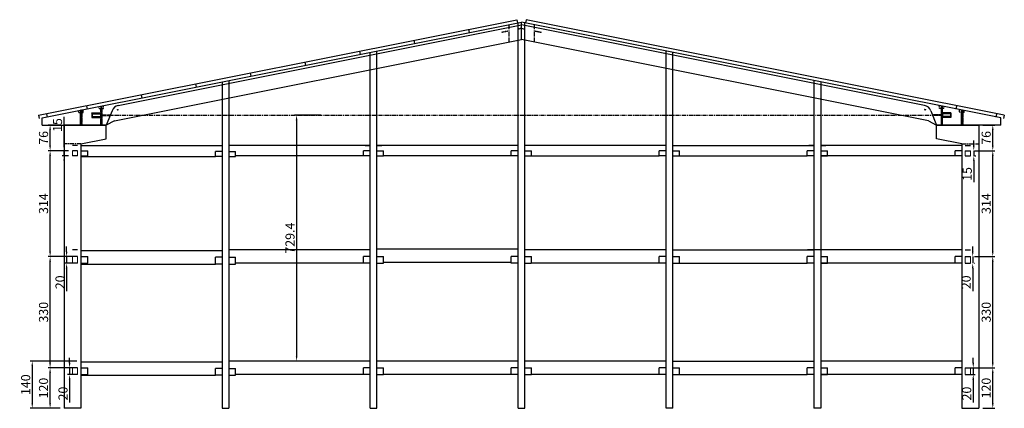
# Model space of a CAD drawing. Extents: x 50659 to 58666, y -19539 to -16574.
# Drawn here: x 55748 to 58666, y -18619 to -17466 of the extents above; entities that cross this region are included whole.
import ezdxf

# ---------------------------------------------------------------- set-up
doc = ezdxf.new("R2010")
doc.units = 0
doc.header["$LTSCALE"] = 10
doc.header["$MEASUREMENT"] = 0
for name, pattern in [('CENTER', [2, 1.25, -0.25, 0.25, -0.25]), ('DASHDOT2', [0.5, 0.25, -0.125, 0, -0.125]), ('HIDDEN', [0.375, 0.25, -0.125])]:
    doc.linetypes.add(name, pattern=pattern)
doc.layers.get('0').update_dxf_attribs({"linetype": 'CONTINUOUS'})
doc.layers.get('DEFPOINTS').update_dxf_attribs({"linetype": 'CONTINUOUS'})
for name, color, linetype in [('CENTRO', 2, 'CENTER'), ('CONTORNO', 7, 'CONTINUOUS'), ('COTA', 7, 'CONTINUOUS'), ('FINA', 8, 'CONTINUOUS'), ('LINHACORTE', 6, 'DASHDOT2'), ('TRACEJADA', 4, 'HIDDEN')]:
    doc.layers.add(name, color=color, linetype=linetype)
doc.dimstyles.new('06', dxfattribs={"dimscale": 6, "dimtxt": 15.5, "dimasz": 2.5, "dimexe": 1, "dimexo": 2, "dimgap": 1, "dimtad": 1, "dimzin": 10, "dimdsep": 46, "dimtxsty": 'Standard', "dimcen": 1, "dimclrd": 1, "dimclre": 1, "dimclrt": 7, "dimadec": 0, "dimazin": 0, "dimtfac": 0.6, "dimtmove": 0, "dimatfit": 3, "dimfxl": 0, "dimtolj": 1, "dimtzin": 0, "dimarcsym": 0})

# ---------------------------------------------------------------- blocks, each defined once
blk = doc.blocks.new('*D0')
at = {"layer": 'COTA', "color": 1, "linetype": 'Continuous', "lineweight": -2}
for p, q in [((55892.1, -18498.9), (55831.7, -18498.9)), ((55837.7, -18603.9), (55837.7, -18513.9)), ((55867.1, -18618.9), (55831.7, -18618.9))]:
    blk.add_line(p, q, dxfattribs=at)
at = {"layer": 'COTA', "color": 1, "linetype": 'Continuous'}
for points in [[(55835.2, -18513.9), (55840.2, -18513.9), (55837.7, -18498.9)], [(55835.2, -18603.9), (55840.2, -18603.9), (55837.7, -18618.9)]]:
    blk.add_solid(points, dxfattribs=at)
at = {"layer": 'DEFPOINTS', "color": 0, "linetype": 'Continuous'}
for p in [(55837.7, -18498.9), (55904.1, -18498.9), (55879.1, -18618.9)]:
    blk.add_point(p, dxfattribs=at)
at = {"layer": 'COTA', "color": 7, "linetype": 'Continuous', "insert": (55818.2, -18558.9), "char_height": 27, "attachment_point": 5, "rotation": 90}
blk.add_mtext('\\A1;120', dxfattribs=at)
blk = doc.blocks.new('*D1')
at = {"layer": 'COTA', "color": 1, "linetype": 'Continuous', "lineweight": -2}
for p, q in [((55892.1, -17854.9), (55831.7, -17854.9)), ((55837.7, -18153.9), (55837.7, -17869.9)), ((55892.1, -18168.9), (55831.7, -18168.9))]:
    blk.add_line(p, q, dxfattribs=at)
at = {"layer": 'COTA', "color": 1, "linetype": 'Continuous'}
for points in [[(55835.2, -17869.9), (55840.2, -17869.9), (55837.7, -17854.9)], [(55835.2, -18153.9), (55840.2, -18153.9), (55837.7, -18168.9)]]:
    blk.add_solid(points, dxfattribs=at)
at = {"layer": 'DEFPOINTS', "color": 0, "linetype": 'Continuous'}
for p in [(55837.7, -17854.9), (55904.1, -17854.9), (55904.1, -18168.9)]:
    blk.add_point(p, dxfattribs=at)
at = {"layer": 'COTA', "color": 7, "linetype": 'Continuous', "insert": (55818.2, -18011.9), "char_height": 27, "attachment_point": 5, "rotation": 90}
blk.add_mtext('\\A1;314', dxfattribs=at)
blk = doc.blocks.new('*D2')
at = {"layer": 'COTA', "color": 1, "linetype": 'Continuous', "lineweight": -2}
for p, q in [((55867.1, -17778.9), (55831.7, -17778.9)), ((55837.7, -17839.9), (55837.7, -17793.9)), ((55892.1, -17854.9), (55831.7, -17854.9))]:
    blk.add_line(p, q, dxfattribs=at)
at = {"layer": 'COTA', "color": 1, "linetype": 'Continuous'}
for points in [[(55835.2, -17793.9), (55840.2, -17793.9), (55837.7, -17778.9)], [(55835.2, -17839.9), (55840.2, -17839.9), (55837.7, -17854.9)]]:
    blk.add_solid(points, dxfattribs=at)
at = {"layer": 'DEFPOINTS', "color": 0, "linetype": 'Continuous'}
for p in [(55837.7, -17778.9), (55879.1, -17778.9), (55904.1, -17854.9)]:
    blk.add_point(p, dxfattribs=at)
at = {"layer": 'COTA', "color": 7, "linetype": 'Continuous', "insert": (55818.2, -17816.9), "char_height": 27, "attachment_point": 5, "rotation": 90}
blk.add_mtext('\\A1;76', dxfattribs=at)
blk = doc.blocks.new('*D4')
at = {"layer": 'CONTORNO', "color": 1, "linetype": 'Continuous', "lineweight": -2}
for p, q in [((55895.5, -18483.9), (55895.5, -18468.9)), ((55907.1, -18498.9), (55889.5, -18498.9)), ((55895.5, -18498.9), (55895.5, -18518.9)), ((55907.1, -18518.9), (55889.5, -18518.9)), ((55895.5, -18533.9), (55895.5, -18601.4))]:
    blk.add_line(p, q, dxfattribs=at)
at = {"layer": 'CONTORNO', "color": 1, "linetype": 'Continuous'}
for points in [[(55893, -18483.9), (55898, -18483.9), (55895.5, -18498.9)], [(55893, -18533.9), (55898, -18533.9), (55895.5, -18518.9)]]:
    blk.add_solid(points, dxfattribs=at)
at = {"layer": 'DEFPOINTS', "color": 0, "linetype": 'Continuous'}
for p in [(55919.1, -18498.9), (55895.5, -18518.9), (55919.1, -18518.9)]:
    blk.add_point(p, dxfattribs=at)
at = {"layer": 'CONTORNO', "color": 7, "linetype": 'Continuous', "insert": (55876, -18575.2), "char_height": 27, "attachment_point": 5, "rotation": 90}
blk.add_mtext('\\A1;20', dxfattribs=at)
blk = doc.blocks.new('*D5')
at = {"layer": 'CONTORNO', "color": 1, "linetype": 'Continuous', "lineweight": -2}
for p, q in [((55879.1, -17839.9), (55879.1, -17754.9)), ((55892.1, -17854.9), (55873.1, -17854.9)), ((55879.1, -17869.9), (55879.1, -17854.9)), ((55892.1, -17869.9), (55873.1, -17869.9)), ((55879.1, -17884.9), (55879.1, -17899.9))]:
    blk.add_line(p, q, dxfattribs=at)
at = {"layer": 'CONTORNO', "color": 1, "linetype": 'Continuous'}
for points in [[(55876.6, -17839.9), (55881.6, -17839.9), (55879.1, -17854.9)], [(55876.6, -17884.9), (55881.6, -17884.9), (55879.1, -17869.9)]]:
    blk.add_solid(points, dxfattribs=at)
at = {"layer": 'DEFPOINTS', "color": 0, "linetype": 'Continuous'}
for p in [(55904.1, -17854.9), (55879.1, -17869.9), (55904.1, -17869.9)]:
    blk.add_point(p, dxfattribs=at)
at = {"layer": 'CONTORNO', "color": 7, "linetype": 'Continuous', "insert": (55859.6, -17778.9), "char_height": 27, "attachment_point": 5, "rotation": 90}
blk.add_mtext('\\A1;15', dxfattribs=at)
blk = doc.blocks.new('*D8')
at = {"layer": 'CONTORNO', "color": 1, "linetype": 'Continuous', "lineweight": -2}
for p, q in [((58575.4, -17839.9), (58575.4, -17824.9)), ((58575.4, -17854.9), (58575.4, -17869.9)), ((58577.1, -17854.9), (58581.4, -17854.9)), ((58575.4, -17884.9), (58575.4, -17947.9)), ((58577.1, -17869.9), (58581.4, -17869.9))]:
    blk.add_line(p, q, dxfattribs=at)
at = {"layer": 'CONTORNO', "color": 1, "linetype": 'Continuous'}
for points in [[(58572.9, -17839.9), (58577.9, -17839.9), (58575.4, -17854.9)], [(58572.9, -17884.9), (58577.9, -17884.9), (58575.4, -17869.9)]]:
    blk.add_solid(points, dxfattribs=at)
at = {"layer": 'DEFPOINTS', "color": 0, "linetype": 'Continuous'}
for p in [(58565.1, -17854.9), (58565.1, -17869.9), (58575.4, -17869.9)]:
    blk.add_point(p, dxfattribs=at)
at = {"layer": 'CONTORNO', "color": 7, "linetype": 'Continuous', "insert": (58555.9, -17923.9), "char_height": 27, "attachment_point": 5, "rotation": 90}
blk.add_mtext('\\A1;15', dxfattribs=at)
blk = doc.blocks.new('*D7')
at = {"layer": 'CONTORNO', "color": 1, "linetype": 'Continuous', "lineweight": -2}
for p, q in [((58572.2, -18153.9), (58572.2, -18138.9)), ((58572.2, -18168.9), (58572.2, -18188.9)), ((58577.1, -18168.9), (58578.2, -18168.9)), ((58572.2, -18203.9), (58572.2, -18271.4)), ((58577.1, -18188.9), (58578.2, -18188.9))]:
    blk.add_line(p, q, dxfattribs=at)
at = {"layer": 'CONTORNO', "color": 1, "linetype": 'Continuous'}
for points in [[(58569.7, -18153.9), (58574.7, -18153.9), (58572.2, -18168.9)], [(58569.7, -18203.9), (58574.7, -18203.9), (58572.2, -18188.9)]]:
    blk.add_solid(points, dxfattribs=at)
at = {"layer": 'DEFPOINTS', "color": 0, "linetype": 'Continuous'}
for p in [(58565.1, -18168.9), (58565.1, -18188.9), (58572.2, -18188.9)]:
    blk.add_point(p, dxfattribs=at)
at = {"layer": 'CONTORNO', "color": 7, "linetype": 'Continuous', "insert": (58552.7, -18245.2), "char_height": 27, "attachment_point": 5, "rotation": 90}
blk.add_mtext('\\A1;20', dxfattribs=at)
blk = doc.blocks.new('*D6')
at = {"layer": 'CONTORNO', "color": 1, "linetype": 'Continuous', "lineweight": -2}
for p, q in [((58573.8, -18483.9), (58573.8, -18468.9)), ((58562.1, -18498.9), (58579.8, -18498.9)), ((58573.8, -18498.9), (58573.8, -18518.9)), ((58562.1, -18518.9), (58579.8, -18518.9)), ((58573.8, -18533.9), (58573.8, -18601.4))]:
    blk.add_line(p, q, dxfattribs=at)
at = {"layer": 'CONTORNO', "color": 1, "linetype": 'Continuous'}
for points in [[(58571.3, -18483.9), (58576.3, -18483.9), (58573.8, -18498.9)], [(58571.3, -18533.9), (58576.3, -18533.9), (58573.8, -18518.9)]]:
    blk.add_solid(points, dxfattribs=at)
at = {"layer": 'DEFPOINTS', "color": 0, "linetype": 'Continuous'}
for p in [(58550.1, -18498.9), (58550.1, -18518.9), (58573.8, -18518.9)]:
    blk.add_point(p, dxfattribs=at)
at = {"layer": 'CONTORNO', "color": 7, "linetype": 'Continuous', "insert": (58554.3, -18575.2), "char_height": 27, "attachment_point": 5, "rotation": 90}
blk.add_mtext('\\A1;20', dxfattribs=at)
blk = doc.blocks.new('*D12')
at = {"layer": 'COTA', "color": 1, "linetype": 'Continuous', "lineweight": -2}
for p, q in [((58602.1, -17778.9), (58637.6, -17778.9)), ((58631.6, -17839.9), (58631.6, -17793.9)), ((58577.1, -17854.9), (58637.6, -17854.9))]:
    blk.add_line(p, q, dxfattribs=at)
at = {"layer": 'COTA', "color": 1, "linetype": 'Continuous'}
for points in [[(58629.1, -17793.9), (58634.1, -17793.9), (58631.6, -17778.9)], [(58629.1, -17839.9), (58634.1, -17839.9), (58631.6, -17854.9)]]:
    blk.add_solid(points, dxfattribs=at)
at = {"layer": 'DEFPOINTS', "color": 0, "linetype": 'Continuous'}
for p in [(58590.1, -17778.9), (58631.6, -17778.9), (58565.1, -17854.9)]:
    blk.add_point(p, dxfattribs=at)
at = {"layer": 'COTA', "color": 7, "linetype": 'Continuous', "insert": (58612.1, -17816.9), "char_height": 27, "attachment_point": 5, "rotation": 90}
blk.add_mtext('\\A1;76', dxfattribs=at)
blk = doc.blocks.new('*D11')
at = {"layer": 'COTA', "color": 1, "linetype": 'Continuous', "lineweight": -2}
for p, q in [((58577.1, -17854.9), (58637.6, -17854.9)), ((58631.6, -18153.9), (58631.6, -17869.9)), ((58577.1, -18168.9), (58637.6, -18168.9))]:
    blk.add_line(p, q, dxfattribs=at)
at = {"layer": 'COTA', "color": 1, "linetype": 'Continuous'}
for points in [[(58629.1, -17869.9), (58634.1, -17869.9), (58631.6, -17854.9)], [(58629.1, -18153.9), (58634.1, -18153.9), (58631.6, -18168.9)]]:
    blk.add_solid(points, dxfattribs=at)
at = {"layer": 'DEFPOINTS', "color": 0, "linetype": 'Continuous'}
for p in [(58565.1, -17854.9), (58631.6, -17854.9), (58565.1, -18168.9)]:
    blk.add_point(p, dxfattribs=at)
at = {"layer": 'COTA', "color": 7, "linetype": 'Continuous', "insert": (58612.1, -18011.9), "char_height": 27, "attachment_point": 5, "rotation": 90}
blk.add_mtext('\\A1;314', dxfattribs=at)
blk = doc.blocks.new('*D10')
at = {"layer": 'COTA', "color": 1, "linetype": 'Continuous', "lineweight": -2}
for p, q in [((58577.1, -18168.9), (58637.6, -18168.9)), ((58631.6, -18483.9), (58631.6, -18183.9)), ((58577.1, -18498.9), (58637.6, -18498.9))]:
    blk.add_line(p, q, dxfattribs=at)
at = {"layer": 'COTA', "color": 1, "linetype": 'Continuous'}
for points in [[(58629.1, -18183.9), (58634.1, -18183.9), (58631.6, -18168.9)], [(58629.1, -18483.9), (58634.1, -18483.9), (58631.6, -18498.9)]]:
    blk.add_solid(points, dxfattribs=at)
at = {"layer": 'DEFPOINTS', "color": 0, "linetype": 'Continuous'}
for p in [(58565.1, -18168.9), (58631.6, -18168.9), (58565.1, -18498.9)]:
    blk.add_point(p, dxfattribs=at)
at = {"layer": 'COTA', "color": 7, "linetype": 'Continuous', "insert": (58612.1, -18333.9), "char_height": 27, "attachment_point": 5, "rotation": 90}
blk.add_mtext('\\A1;330', dxfattribs=at)
blk = doc.blocks.new('*D9')
at = {"layer": 'COTA', "color": 1, "linetype": 'Continuous', "lineweight": -2}
for p, q in [((58577.1, -18498.9), (58637.6, -18498.9)), ((58631.6, -18603.9), (58631.6, -18513.9)), ((58602.1, -18618.9), (58637.6, -18618.9))]:
    blk.add_line(p, q, dxfattribs=at)
at = {"layer": 'COTA', "color": 1, "linetype": 'Continuous'}
for points in [[(58629.1, -18513.9), (58634.1, -18513.9), (58631.6, -18498.9)], [(58629.1, -18603.9), (58634.1, -18603.9), (58631.6, -18618.9)]]:
    blk.add_solid(points, dxfattribs=at)
at = {"layer": 'DEFPOINTS', "color": 0, "linetype": 'Continuous'}
for p in [(58565.1, -18498.9), (58631.6, -18498.9), (58590.1, -18618.9)]:
    blk.add_point(p, dxfattribs=at)
at = {"layer": 'COTA', "color": 7, "linetype": 'Continuous', "insert": (58612.1, -18558.9), "char_height": 27, "attachment_point": 5, "rotation": 90}
blk.add_mtext('\\A1;120', dxfattribs=at)
blk = doc.blocks.new('*D13')
at = {"layer": 'CONTORNO', "color": 1, "linetype": 'Continuous', "lineweight": -2}
for p, q in [((55917.1, -18478.9), (55778.8, -18478.9)), ((55784.8, -18493.9), (55784.8, -18603.9)), ((55865.9, -18618.9), (55778.8, -18618.9))]:
    blk.add_line(p, q, dxfattribs=at)
at = {"layer": 'CONTORNO', "color": 1, "linetype": 'Continuous'}
for points in [[(55782.3, -18493.9), (55787.3, -18493.9), (55784.8, -18478.9)], [(55782.3, -18603.9), (55787.3, -18603.9), (55784.8, -18618.9)]]:
    blk.add_solid(points, dxfattribs=at)
at = {"layer": 'DEFPOINTS', "color": 0, "linetype": 'Continuous'}
for p in [(55929.1, -18478.9), (55784.8, -18618.9), (55877.9, -18618.9)]:
    blk.add_point(p, dxfattribs=at)
at = {"layer": 'CONTORNO', "color": 7, "linetype": 'Continuous', "insert": (55765.3, -18548.9), "char_height": 27, "attachment_point": 5, "rotation": 90}
blk.add_mtext('\\A1;140', dxfattribs=at)
blk = doc.blocks.new('*D14')
at = {"layer": 'CONTORNO', "color": 1, "linetype": 'Continuous', "lineweight": -2}
for p, q in [((56640.6, -17749.5), (56562.3, -17749.5)), ((56568.3, -17764.5), (56568.3, -18463.9)), ((56640.6, -18478.9), (56562.3, -18478.9))]:
    blk.add_line(p, q, dxfattribs=at)
at = {"layer": 'CONTORNO', "color": 1, "linetype": 'Continuous'}
for points in [[(56565.8, -17764.5), (56570.8, -17764.5), (56568.3, -17749.5)], [(56565.8, -18463.9), (56570.8, -18463.9), (56568.3, -18478.9)]]:
    blk.add_solid(points, dxfattribs=at)
at = {"layer": 'DEFPOINTS', "color": 0, "linetype": 'Continuous'}
for p in [(56652.6, -17749.5), (56568.3, -18478.9), (56652.6, -18478.9)]:
    blk.add_point(p, dxfattribs=at)
at = {"layer": 'CONTORNO', "color": 7, "linetype": 'Continuous', "insert": (56548.8, -18114.2), "char_height": 27, "attachment_point": 5, "rotation": 90}
blk.add_mtext('\\A1;729.4', dxfattribs=at)
blk = doc.blocks.new('*D56')
at = {"layer": 'COTA', "color": 1, "linetype": 'Continuous', "lineweight": -2}
for p, q in [((55892.1, -18168.9), (55831.7, -18168.9)), ((55837.7, -18483.9), (55837.7, -18183.9)), ((55892.1, -18498.9), (55831.7, -18498.9))]:
    blk.add_line(p, q, dxfattribs=at)
at = {"layer": 'COTA', "color": 1, "linetype": 'Continuous'}
for points in [[(55835.2, -18183.9), (55840.2, -18183.9), (55837.7, -18168.9)], [(55835.2, -18483.9), (55840.2, -18483.9), (55837.7, -18498.9)]]:
    blk.add_solid(points, dxfattribs=at)
at = {"layer": 'DEFPOINTS', "color": 0, "linetype": 'Continuous'}
for p in [(55837.7, -18168.9), (55904.1, -18168.9), (55904.1, -18498.9)]:
    blk.add_point(p, dxfattribs=at)
at = {"layer": 'COTA', "color": 7, "linetype": 'Continuous', "insert": (55818.2, -18333.9), "char_height": 27, "attachment_point": 5, "rotation": 90}
blk.add_mtext('\\A1;330', dxfattribs=at)
blk = doc.blocks.new('*D57')
at = {"layer": 'CONTORNO', "color": 1, "linetype": 'Continuous', "lineweight": -2}
for p, q in [((55886.6, -18153.9), (55886.6, -18138.9)), ((55907.1, -18168.9), (55880.6, -18168.9)), ((55886.6, -18168.9), (55886.6, -18188.9)), ((55907.1, -18188.9), (55880.6, -18188.9)), ((55886.6, -18203.9), (55886.6, -18271.4))]:
    blk.add_line(p, q, dxfattribs=at)
at = {"layer": 'CONTORNO', "color": 1, "linetype": 'Continuous'}
for points in [[(55884.1, -18153.9), (55889.1, -18153.9), (55886.6, -18168.9)], [(55884.1, -18203.9), (55889.1, -18203.9), (55886.6, -18188.9)]]:
    blk.add_solid(points, dxfattribs=at)
at = {"layer": 'DEFPOINTS', "color": 0, "linetype": 'Continuous'}
for p in [(55919.1, -18168.9), (55886.6, -18188.9), (55919.1, -18188.9)]:
    blk.add_point(p, dxfattribs=at)
at = {"layer": 'CONTORNO', "color": 7, "linetype": 'Continuous', "insert": (55867.1, -18245.2), "char_height": 27, "attachment_point": 5, "rotation": 90}
blk.add_mtext('\\A1;20', dxfattribs=at)

msp = doc.modelspace()

# ---------------------------------------------------------------- linework, layer by layer
for p, q in [((57224.641, -18618.915), (57224.641, -17475.814)), ((57244.641, -18618.915), (57244.641, -17475.814)), ((56786.141, -18618.915), (56786.141, -17563.514)), ((56806.141, -18618.915), (56806.141, -17559.514)), ((57663.141, -18618.915), (57663.141, -17559.514)), ((57683.141, -18618.915), (57683.141, -17563.514)), ((56347.641, -17651.215), (56347.641, -18618.915)), ((56367.641, -17647.215), (56367.641, -18618.915)), ((58101.641, -17647.215), (58101.641, -18618.915)), ((58121.641, -17651.215), (58121.641, -18618.915))]:
    msp.add_line(p, q)
at = {"lineweight": 0}
for p, q in [((55904.141, -17869.915), (55904.141, -17854.915)), ((55919.141, -17869.915), (55919.141, -17854.915)), ((57224.641, -17869.915), (57224.641, -17854.915)), ((57244.641, -17869.915), (57244.641, -17854.915)), ((57663.141, -17869.915), (57663.141, -17854.915)), ((57683.141, -17869.915), (57683.141, -17854.915)), ((58550.141, -17869.915), (58550.141, -17854.915)), ((58565.141, -17869.915), (58565.141, -17854.915)), ((55904.141, -18188.915), (55904.141, -18168.915)), ((55919.141, -18188.915), (55919.141, -18168.915)), ((58550.141, -18188.915), (58550.141, -18168.915)), ((58565.141, -18188.915), (58565.141, -18168.915)), ((55904.141, -18518.915), (55904.141, -18498.915)), ((55919.141, -18518.915), (55919.141, -18498.915)), ((58550.141, -18518.915), (58550.141, -18498.915)), ((58565.141, -18518.915), (58565.141, -18498.915))]:
    msp.add_line(p, q, dxfattribs=at)
at = {"layer": 'CENTRO'}
for p, q in [((57220.913, -17466.361), (57222.874, -17476.167)), ((57248.369, -17466.361), (57246.408, -17476.167)), ((57077.913, -17494.962), (57079.874, -17504.767)), ((57178.775, -17503.344), (57176.284, -17503.842)), ((57177.28, -17502.347), (57177.778, -17504.838)), ((57183.678, -17502.363), (57181.187, -17502.861)), ((57182.183, -17501.367), (57182.681, -17503.857)), ((57188.58, -17501.382), (57186.09, -17501.881)), ((57187.086, -17500.386), (57187.584, -17502.877)), ((57193.483, -17500.402), (57190.993, -17500.9)), ((57191.989, -17499.406), (57192.487, -17501.896)), ((57197.141, -17481.314), (57197.141, -17532.304)), ((57228.775, -17493.343), (57226.284, -17493.842)), ((57227.28, -17492.347), (57227.778, -17494.838)), ((57233.678, -17492.363), (57231.187, -17492.861)), ((57232.183, -17491.367), (57232.681, -17493.857)), ((57235.604, -17492.363), (57238.095, -17492.861)), ((57237.099, -17491.367), (57236.601, -17493.857)), ((57240.507, -17493.343), (57242.998, -17493.842)), ((57242.002, -17492.347), (57241.503, -17494.838)), ((57272.141, -17481.314), (57272.141, -17532.304)), ((57275.799, -17500.402), (57278.289, -17500.9)), ((57277.293, -17499.406), (57276.795, -17501.896)), ((57280.701, -17501.382), (57283.192, -17501.881)), ((57282.196, -17500.386), (57281.698, -17502.877)), ((57285.604, -17502.363), (57288.095, -17502.861)), ((57287.099, -17501.367), (57286.601, -17503.857)), ((57290.507, -17503.344), (57292.998, -17503.842)), ((57292.002, -17502.347), (57291.503, -17504.838)), ((56916.117, -17527.321), (56918.078, -17537.127)), ((56754.321, -17559.68), (56756.282, -17569.486)), ((56592.526, -17592.04), (56594.487, -17601.845)), ((56430.73, -17624.399), (56432.691, -17634.205)), ((56268.934, -17656.758), (56270.895, -17666.564)), ((56107.138, -17689.118), (56109.099, -17698.923)), ((55929.141, -17732.876), (55929.141, -17780.915)), ((55929.141, -17733.915), (55929.141, -17778.915)), ((55945.342, -17721.477), (55947.304, -17731.283)), ((55989.141, -17722.915), (55989.141, -17778.915)), ((55989.141, -17722.915), (55989.141, -17780.915)), ((56036.605, -17733.818), (56039.812, -17733.177)), ((56037.888, -17731.895), (56038.529, -17735.101)), ((58432.677, -17733.818), (58429.47, -17733.177)), ((58431.394, -17731.895), (58430.753, -17735.101)), ((58480.141, -17722.915), (58480.141, -17780.915)), ((58480.141, -17722.915), (58480.141, -17778.915)), ((58523.94, -17721.477), (58521.978, -17731.283)), ((58540.141, -17732.876), (58540.141, -17780.915)), ((58540.141, -17733.915), (58540.141, -17778.915)), ((55803.462, -17749.853), (55805.423, -17759.659)), ((55826.888, -17745.19), (55828.85, -17754.996)), ((55990.826, -17749.515), (58453.381, -17749.515)), ((58482.441, -17749.515), (58451.227, -17749.515)), ((58642.393, -17745.19), (58640.432, -17754.996)), ((58665.82, -17749.853), (58663.859, -17759.659)), ((55929.141, -17834.915), (55879.141, -17834.915)), ((58540.141, -17834.915), (58590.141, -17834.915))]:
    msp.add_line(p, q, dxfattribs=at)
at = {"layer": 'CONTORNO'}
for p, q in [((55803.462, -17749.853), (57220.913, -17466.361)), ((55814.141, -17757.916), (57234.641, -17473.814)), ((58655.141, -17757.916), (57234.641, -17473.814)), ((58665.82, -17749.853), (57248.369, -17466.361)), ((56039.525, -17720.997), (57234.641, -17481.972)), ((58429.757, -17720.997), (57234.641, -17481.972)), ((56028.091, -17766.115), (57234.641, -17524.804)), ((58441.191, -17766.115), (57234.641, -17524.804)), ((55927.477, -17735.915), (55927.077, -17736.315)), ((55927.077, -17736.315), (55927.077, -17778.915)), ((55927.477, -17735.915), (55930.805, -17735.915)), ((55930.805, -17735.915), (55931.205, -17736.315)), ((55931.205, -17736.315), (55931.205, -17778.915)), ((55962.841, -17746.015), (55961.841, -17742.515)), ((55961.841, -17742.515), (55961.841, -17756.515)), ((55961.841, -17742.515), (55986.841, -17742.515)), ((55986.841, -17742.515), (55986.841, -17756.515)), ((55988.271, -17723.915), (55987.871, -17724.315)), ((55987.871, -17724.315), (55987.871, -17778.915)), ((55987.871, -17737.915), (55990.411, -17737.915)), ((55988.271, -17723.915), (55990.011, -17723.915)), ((55990.011, -17723.915), (55990.411, -17724.315)), ((55990.411, -17724.315), (55990.411, -17778.915)), ((56021.216, -17736.227), (56004.141, -17778.915)), ((58448.066, -17736.227), (58465.141, -17778.915)), ((58479.271, -17723.915), (58478.871, -17724.315)), ((58478.871, -17724.315), (58478.871, -17778.915)), ((58481.411, -17737.915), (58478.871, -17737.915)), ((58481.011, -17723.915), (58479.271, -17723.915)), ((58481.011, -17723.915), (58481.411, -17724.315)), ((58481.411, -17724.315), (58481.411, -17778.915)), ((58507.441, -17742.515), (58482.441, -17742.515)), ((58482.441, -17742.515), (58482.441, -17756.515)), ((58506.441, -17746.015), (58507.441, -17742.515)), ((58507.441, -17742.515), (58507.441, -17756.515)), ((58538.477, -17735.915), (58538.077, -17736.315)), ((58538.077, -17736.315), (58538.077, -17778.915)), ((58541.805, -17735.915), (58538.477, -17735.915)), ((58541.805, -17735.915), (58542.205, -17736.315)), ((58542.205, -17736.315), (58542.205, -17778.915)), ((55814.141, -17778.915), (55814.141, -17757.916)), ((55927.077, -17749.915), (55931.205, -17749.915)), ((55962.841, -17753.015), (55961.841, -17756.515)), ((55961.841, -17756.515), (55986.841, -17756.515)), ((55962.841, -17746.015), (55962.841, -17753.015)), ((55962.841, -17746.015), (55986.841, -17746.015)), ((55962.841, -17753.015), (55986.841, -17753.015)), ((56028.091, -17766.115), (56004.141, -17778.915)), ((58441.191, -17766.115), (58465.141, -17778.915)), ((58506.441, -17746.015), (58482.441, -17746.015)), ((58506.441, -17753.015), (58482.441, -17753.015)), ((58507.441, -17756.515), (58482.441, -17756.515)), ((58506.441, -17746.015), (58506.441, -17753.015)), ((58506.441, -17753.015), (58507.441, -17756.515)), ((58542.205, -17749.915), (58538.077, -17749.915)), ((58655.141, -17778.915), (58655.141, -17757.916)), ((55814.141, -17778.915), (56004.141, -17778.915)), ((55879.141, -17778.915), (55879.141, -18618.915)), ((56004.141, -17778.915), (55879.141, -17778.915)), ((56004.141, -17819.915), (56004.141, -17778.915)), ((58465.141, -17778.915), (58590.141, -17778.915)), ((58655.141, -17778.915), (58465.141, -17778.915)), ((58465.141, -17819.915), (58465.141, -17778.915)), ((58590.141, -17778.915), (58590.141, -18618.915)), ((55929.141, -17834.915), (56004.141, -17819.915)), ((58540.141, -17834.915), (58465.141, -17819.915)), ((55929.141, -17834.915), (55929.141, -18618.915)), ((58540.141, -17834.915), (58540.141, -18618.915)), ((55929.141, -18618.915), (55879.141, -18618.915)), ((58540.141, -18618.915), (58590.141, -18618.915))]:
    msp.add_line(p, q, dxfattribs=at)
at = {"layer": 'CONTORNO', "linetype": 'Continuous'}
for p, q in [((57234.641, -17524.804), (57234.641, -17473.814)), ((57234.641, -17524.804), (57234.641, -17473.814)), ((57234.641, -17524.804), (57234.641, -17473.814)), ((57234.641, -17524.804), (57234.641, -17473.814)), ((55929.141, -17839.915), (56347.641, -17839.915)), ((56786.141, -17839.915), (56367.641, -17839.915)), ((57224.641, -17839.915), (56806.141, -17839.915)), ((57663.141, -17839.915), (57244.641, -17839.915)), ((57683.141, -17839.915), (58101.641, -17839.915)), ((58540.141, -17839.915), (58121.641, -17839.915)), ((55929.141, -17871.969), (56327.641, -17871.969)), ((56766.141, -17869.915), (56387.641, -17869.915)), ((57204.641, -17869.915), (56826.141, -17869.915)), ((57246.218, -17869.915), (57643.141, -17869.915)), ((57703.141, -17869.915), (58081.641, -17869.915)), ((58520.141, -17869.915), (58122.641, -17869.915)), ((55929.141, -18150.969), (56347.641, -18150.969)), ((56786.141, -18148.915), (56367.641, -18148.915)), ((57224.641, -18146.862), (56806.141, -18146.862)), ((57663.141, -18148.915), (57244.641, -18148.915)), ((57683.141, -18148.915), (58101.641, -18148.915)), ((58540.141, -18148.915), (58102.641, -18148.915)), ((55929.141, -18190.969), (56327.641, -18190.969)), ((56766.141, -18188.915), (56387.641, -18188.915)), ((57204.641, -18186.862), (56826.141, -18186.862)), ((57643.141, -18188.915), (57266.218, -18188.915)), ((57683.141, -18188.915), (58081.641, -18188.915)), ((58520.141, -18188.915), (58122.641, -18188.915)), ((55929.141, -18480.969), (56347.641, -18480.969)), ((56786.141, -18478.915), (56367.641, -18478.915)), ((57224.641, -18478.915), (56806.141, -18478.915)), ((57663.141, -18478.915), (57244.641, -18478.915)), ((57683.141, -18478.915), (58101.641, -18478.915)), ((58540.141, -18478.915), (58121.641, -18478.915)), ((55929.141, -18520.969), (56327.641, -18520.969)), ((56766.141, -18518.915), (56387.641, -18518.915)), ((57204.641, -18518.915), (56826.141, -18518.915)), ((57643.141, -18518.915), (57264.641, -18518.915)), ((57703.141, -18518.915), (58081.641, -18518.915)), ((58520.141, -18518.915), (58122.641, -18518.915))]:
    msp.add_line(p, q, dxfattribs=at)
at = {"layer": 'CONTORNO'}
for centre, radius in [((57177.529, -17503.593), 0.635), ((57182.432, -17502.612), 0.635), ((57187.335, -17501.631), 0.635), ((57192.238, -17500.651), 0.635), ((57227.529, -17493.593), 0.635), ((57232.432, -17492.612), 0.635), ((57236.85, -17492.612), 0.635), ((57241.753, -17493.593), 0.635), ((57277.044, -17500.651), 0.635), ((57281.947, -17501.631), 0.635), ((57286.85, -17502.612), 0.635), ((57291.753, -17503.593), 0.635), ((56038.208, -17733.498), 1), ((58431.074, -17733.498), 1)]:
    msp.add_circle(centre, radius, dxfattribs=at)
for centre, start, end in [((56044.428, -17745.511), 101.31, 158.199), ((58424.854, -17745.511), 21.801, 78.69)]:
    msp.add_arc(centre, 25, start, end, dxfattribs=at)
at = {"layer": 'FINA'}
for p, q in [((55927.077, -17736.315), (55931.205, -17736.315)), ((55927.477, -17735.915), (55927.477, -17749.915)), ((55930.805, -17735.915), (55930.805, -17749.915)), ((55987.871, -17724.315), (55990.411, -17724.315)), ((55988.271, -17723.915), (55988.271, -17737.915)), ((55990.011, -17723.915), (55990.011, -17737.915)), ((58481.411, -17724.315), (58478.871, -17724.315)), ((58479.271, -17723.915), (58479.271, -17737.915)), ((58481.011, -17723.915), (58481.011, -17737.915)), ((58542.205, -17736.315), (58538.077, -17736.315)), ((58538.477, -17735.915), (58538.477, -17749.915)), ((58541.805, -17735.915), (58541.805, -17749.915))]:
    msp.add_line(p, q, dxfattribs=at)
at = {"layer": 'LINHACORTE', "linetype": 'Continuous'}
for p, q in [((55919.141, -17839.915), (55904.141, -17839.915)), ((55919.141, -17854.915), (55904.141, -17854.915)), ((55929.141, -17839.915), (55944.141, -17839.915)), ((55929.141, -17854.915), (55949.141, -17854.915)), ((55949.141, -17869.915), (55949.141, -17854.915)), ((56347.641, -17856.969), (56327.641, -17856.969)), ((56327.641, -17871.969), (56327.641, -17856.969)), ((56367.641, -17856.969), (56387.641, -17856.969)), ((56387.641, -17871.969), (56387.641, -17856.969)), ((56781.141, -17839.915), (56766.141, -17839.915)), ((56766.141, -17869.915), (56766.141, -17854.915)), ((56786.141, -17854.915), (56766.141, -17854.915)), ((56771.141, -17839.915), (56786.141, -17839.915)), ((56806.141, -17839.915), (56821.141, -17839.915)), ((56806.141, -17854.915), (56826.141, -17854.915)), ((56826.141, -17869.915), (56826.141, -17854.915)), ((57224.641, -17854.915), (57204.641, -17854.915)), ((57204.641, -17869.915), (57204.641, -17854.915)), ((57221.218, -17839.915), (57206.218, -17839.915)), ((57244.641, -17854.915), (57264.641, -17854.915)), ((57264.641, -17869.915), (57264.641, -17854.915)), ((57663.141, -17854.915), (57643.141, -17854.915)), ((57643.141, -17869.915), (57643.141, -17854.915)), ((57683.141, -17839.915), (57698.141, -17839.915)), ((57683.141, -17854.915), (57703.141, -17854.915)), ((57703.141, -17869.915), (57703.141, -17854.915)), ((58081.641, -17869.915), (58081.641, -17854.915)), ((58101.641, -17854.915), (58081.641, -17854.915)), ((58101.641, -17839.915), (58086.641, -17839.915)), ((58121.641, -17839.915), (58136.641, -17839.915)), ((58121.641, -17854.915), (58141.641, -17854.915)), ((58141.641, -17869.915), (58141.641, -17854.915)), ((58520.141, -17869.915), (58520.141, -17854.915)), ((58540.141, -17854.915), (58520.141, -17854.915)), ((58540.141, -17839.915), (58525.141, -17839.915)), ((58550.141, -17839.915), (58565.141, -17839.915)), ((58550.141, -17854.915), (58565.141, -17854.915)), ((55919.141, -17869.915), (55904.141, -17869.915)), ((55929.141, -17869.915), (55949.141, -17869.915)), ((56347.641, -17871.969), (56327.641, -17871.969)), ((56367.641, -17871.969), (56387.641, -17871.969)), ((56786.141, -17869.915), (56766.141, -17869.915)), ((56806.141, -17869.915), (56826.141, -17869.915)), ((57224.641, -17869.915), (57204.641, -17869.915)), ((57244.641, -17869.915), (57264.641, -17869.915)), ((57663.141, -17869.915), (57643.141, -17869.915)), ((57683.141, -17869.915), (57703.141, -17869.915)), ((58101.641, -17869.915), (58081.641, -17869.915)), ((58121.641, -17869.915), (58141.641, -17869.915)), ((58540.141, -17869.915), (58520.141, -17869.915)), ((58550.141, -17869.915), (58565.141, -17869.915)), ((55919.141, -18148.915), (55904.141, -18148.915)), ((58102.641, -18148.915), (58082.641, -18148.915)), ((58550.141, -18148.915), (58565.141, -18148.915)), ((55919.141, -18168.915), (55904.141, -18168.915)), ((55929.141, -18168.915), (55949.141, -18168.915)), ((55949.141, -18188.915), (55949.141, -18168.915)), ((56327.641, -18190.969), (56327.641, -18170.969)), ((56347.641, -18170.969), (56327.641, -18170.969)), ((56367.641, -18170.969), (56387.641, -18170.969)), ((56387.641, -18190.969), (56387.641, -18170.969)), ((56786.141, -18168.915), (56766.141, -18168.915)), ((56766.141, -18188.915), (56766.141, -18168.915)), ((56806.141, -18168.915), (56826.141, -18168.915)), ((56826.141, -18188.915), (56826.141, -18168.915)), ((57224.641, -18168.915), (57204.641, -18168.915)), ((57204.641, -18188.915), (57204.641, -18168.915)), ((57244.641, -18168.915), (57264.641, -18168.915)), ((57264.641, -18188.915), (57264.641, -18168.915)), ((57663.141, -18168.915), (57643.141, -18168.915)), ((57643.141, -18188.915), (57643.141, -18168.915)), ((57683.141, -18168.915), (57703.141, -18168.915)), ((57703.141, -18188.915), (57703.141, -18168.915)), ((58101.641, -18168.915), (58081.641, -18168.915)), ((58081.641, -18188.915), (58081.641, -18168.915)), ((58121.641, -18168.915), (58141.641, -18168.915)), ((58141.641, -18188.915), (58141.641, -18168.915)), ((58540.141, -18168.915), (58520.141, -18168.915)), ((58520.141, -18188.915), (58520.141, -18168.915)), ((58550.141, -18168.915), (58565.141, -18168.915)), ((55919.141, -18188.915), (55904.141, -18188.915)), ((55929.141, -18188.915), (55949.141, -18188.915)), ((56347.641, -18190.969), (56327.641, -18190.969)), ((56367.641, -18190.969), (56387.641, -18190.969)), ((56786.141, -18188.915), (56766.141, -18188.915)), ((56806.141, -18188.915), (56826.141, -18188.915)), ((57224.641, -18188.915), (57204.641, -18188.915)), ((57244.641, -18188.915), (57264.641, -18188.915)), ((57663.141, -18188.915), (57643.141, -18188.915)), ((57683.141, -18188.915), (57703.141, -18188.915)), ((58101.641, -18188.915), (58081.641, -18188.915)), ((58121.641, -18188.915), (58141.641, -18188.915)), ((58540.141, -18188.915), (58520.141, -18188.915)), ((58550.141, -18188.915), (58565.141, -18188.915)), ((55919.141, -18498.915), (55904.141, -18498.915)), ((55929.141, -18498.915), (55949.141, -18498.915)), ((55949.141, -18518.915), (55949.141, -18498.915)), ((56347.641, -18500.969), (56327.641, -18500.969)), ((56327.641, -18520.969), (56327.641, -18500.969)), ((56367.641, -18500.969), (56387.641, -18500.969)), ((56387.641, -18520.969), (56387.641, -18500.969)), ((56766.141, -18518.915), (56766.141, -18498.915)), ((56786.141, -18498.915), (56766.141, -18498.915)), ((56806.141, -18498.915), (56826.141, -18498.915)), ((56826.141, -18518.915), (56826.141, -18498.915)), ((57204.641, -18518.915), (57204.641, -18498.915)), ((57224.641, -18498.915), (57204.641, -18498.915)), ((57244.641, -18498.915), (57264.641, -18498.915)), ((57264.641, -18518.915), (57264.641, -18498.915)), ((57643.141, -18518.915), (57643.141, -18498.915)), ((57663.141, -18498.915), (57643.141, -18498.915)), ((57683.141, -18498.915), (57703.141, -18498.915)), ((57703.141, -18518.915), (57703.141, -18498.915)), ((58081.641, -18518.915), (58081.641, -18498.915)), ((58101.641, -18498.915), (58081.641, -18498.915)), ((58121.641, -18498.915), (58141.641, -18498.915)), ((58141.641, -18518.915), (58141.641, -18498.915)), ((58520.141, -18518.915), (58520.141, -18498.915)), ((58540.141, -18498.915), (58520.141, -18498.915)), ((58550.141, -18498.915), (58565.141, -18498.915)), ((55919.141, -18518.915), (55904.141, -18518.915)), ((55929.141, -18518.915), (55949.141, -18518.915)), ((56347.641, -18520.969), (56327.641, -18520.969)), ((56367.641, -18520.969), (56387.641, -18520.969)), ((56786.141, -18518.915), (56766.141, -18518.915)), ((56806.141, -18518.915), (56826.141, -18518.915)), ((57224.641, -18518.915), (57204.641, -18518.915)), ((57244.641, -18518.915), (57264.641, -18518.915)), ((57663.141, -18518.915), (57643.141, -18518.915)), ((57683.141, -18518.915), (57703.141, -18518.915)), ((58101.641, -18518.915), (58081.641, -18518.915)), ((58121.641, -18518.915), (58141.641, -18518.915)), ((58540.141, -18518.915), (58520.141, -18518.915)), ((58550.141, -18518.915), (58565.141, -18518.915)), ((56347.641, -18618.915), (56367.641, -18618.915)), ((56786.141, -18618.915), (56806.141, -18618.915)), ((57224.641, -18618.915), (57244.641, -18618.915)), ((57683.141, -18618.915), (57663.141, -18618.915)), ((58121.641, -18618.915), (58101.641, -18618.915))]:
    msp.add_line(p, q, dxfattribs=at)
at = {"layer": 'TRACEJADA'}
for p, q in [((55922.641, -17742.013), (55922.13, -17736.318)), ((55922.641, -17742.013), (55935.641, -17742.013)), ((55926.726, -17742.013), (55926.726, -17778.915)), ((55931.556, -17742.013), (55931.556, -17778.915)), ((55935.641, -17742.013), (55936.152, -17733.513)), ((55982.641, -17730.013), (55982.13, -17724.318)), ((55982.641, -17730.013), (55995.641, -17730.013)), ((55987.456, -17730.013), (55987.456, -17778.915)), ((55990.826, -17730.013), (55990.826, -17778.915)), ((55995.641, -17730.013), (55996.152, -17721.513)), ((58473.641, -17730.013), (58473.13, -17721.513)), ((58486.641, -17730.013), (58473.641, -17730.013)), ((58478.456, -17730.013), (58478.456, -17778.915)), ((58481.826, -17730.013), (58481.826, -17778.915)), ((58486.641, -17730.013), (58487.152, -17724.318)), ((58533.641, -17742.013), (58533.13, -17733.513)), ((58546.641, -17742.013), (58533.641, -17742.013)), ((58537.726, -17742.013), (58537.726, -17778.915)), ((58542.556, -17742.013), (58542.556, -17778.915)), ((58546.641, -17742.013), (58547.152, -17736.318)), ((55986.841, -17748.245), (56016.409, -17748.245)), ((55986.841, -17750.785), (56015.393, -17750.785)), ((58482.441, -17748.245), (58452.873, -17748.245)), ((58482.441, -17750.785), (58453.889, -17750.785))]:
    msp.add_line(p, q, dxfattribs=at)

# ---------------------------------------------------------------- dimensions: what is measured, and where the dimension line sits
at = {"layer": 'CONTORNO', "linetype": 'Continuous'}
dim = msp.add_linear_dim(base=(55879.141, -17869.915), p1=(55904.141, -17854.915), p2=(55904.141, -17869.915), angle=90, dimstyle='06', override={"dimtxt": 4.5}, dxfattribs=at)
dim.commit()
dim.dimension.update_dxf_attribs({"geometry": '*D5', "text_midpoint": (55879.141, -17778.915), "dimtype": 160})
for base, p1, p2, override, picture, middle in [((56568.315, -18478.915), (56652.641, -17749.515), (56652.641, -18478.915), {"dimtxt": 4.5}, '*D14', (56548.815, -18114.215)), ((58575.372, -17869.915), (58565.141, -17854.915), (58565.141, -17869.915), {"dimtxt": 4.5}, '*D8', (58555.872, -17923.915)), ((55886.576, -18188.915), (55919.141, -18168.915), (55919.141, -18188.915), {"dimtxt": 4.5}, '*D57', (55867.076, -18245.165)), ((58572.191, -18188.915), (58565.141, -18168.915), (58565.141, -18188.915), {"dimtxt": 4.5}, '*D7', (58552.691, -18245.165)), ((55895.494, -18518.915), (55919.141, -18498.915), (55919.141, -18518.915), {"dimtxt": 4.5}, '*D4', (55875.994, -18575.165)), ((58573.788, -18518.915), (58550.141, -18498.915), (58550.141, -18518.915), {"dimtxt": 4.5}, '*D6', (58554.288, -18575.165)), ((55784.79, -18618.915), (55929.141, -18478.915), (55877.941, -18618.915), {"dimtxt": 4.5, "dimtmove": 1}, '*D13', (55765.29, -18548.915))]:
    dim = msp.add_linear_dim(base=base, p1=p1, p2=p2, angle=90, dimstyle='06', override=override, dxfattribs=at)
    dim.commit()
    dim.dimension.update_dxf_attribs({"geometry": picture, "text_midpoint": middle})
at = {"layer": 'COTA', "linetype": 'Continuous'}
for base, p1, p2, override, picture, middle in [((55837.682, -17778.915), (55904.141, -17854.915), (55879.141, -17778.915), {"dimtxt": 4.5, "dimtmove": 1}, '*D2', (55818.182, -17816.915)), ((58631.6, -17778.915), (58565.141, -17854.915), (58590.141, -17778.915), {"dimtxt": 4.5, "dimtmove": 1}, '*D12', (58612.1, -17816.915)), ((55837.682, -17854.915), (55904.141, -18168.915), (55904.141, -17854.915), {"dimtxt": 4.5, "dimtmove": 1}, '*D1', (55818.182, -18011.915)), ((58631.6, -17854.915), (58565.141, -18168.915), (58565.141, -17854.915), {"dimtxt": 4.5, "dimtmove": 1}, '*D11', (58612.1, -18011.915)), ((55837.682, -18168.915), (55904.141, -18498.915), (55904.141, -18168.915), {"dimtxt": 4.5, "dimtmove": 1}, '*D56', (55818.182, -18333.915)), ((58631.6, -18168.915), (58565.141, -18498.915), (58565.141, -18168.915), {"dimtxt": 4.5, "dimtmove": 1}, '*D10', (58612.1, -18333.915)), ((55837.682, -18498.915), (55879.141, -18618.915), (55904.141, -18498.915), {"dimtxt": 4.5}, '*D0', (55818.182, -18558.915)), ((58631.6, -18498.915), (58590.141, -18618.915), (58565.141, -18498.915), {"dimtxt": 4.5}, '*D9', (58612.1, -18558.915))]:
    dim = msp.add_linear_dim(base=base, p1=p1, p2=p2, angle=90, dimstyle='06', override=override, dxfattribs=at)
    dim.commit()
    dim.dimension.update_dxf_attribs({"geometry": picture, "text_midpoint": middle})

doc.saveas('drawing.dxf')
